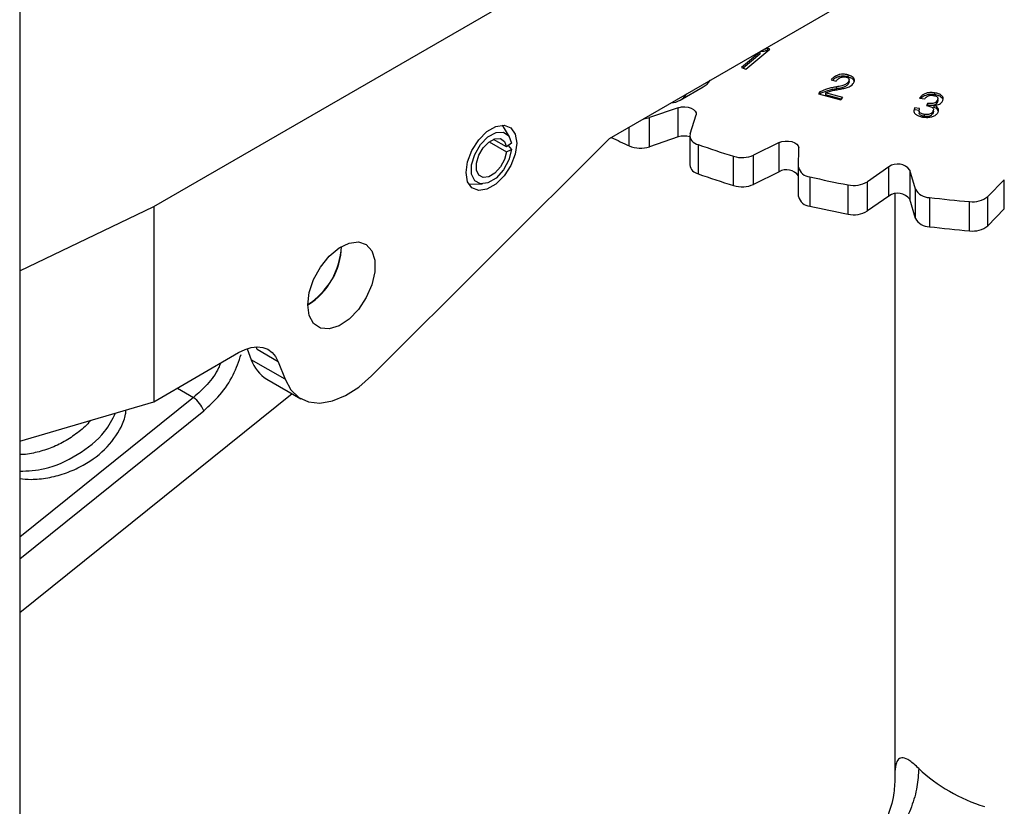
# Model space of a CAD drawing. Extents: x 0 to 16.5, y 0 to 11.7.
# Drawn here: x 12.4 to 12.7, y 7.2 to 7.4 of the extents above; entities that cross this region are included whole.
import ezdxf

# ---------------------------------------------------------------- set-up
doc = ezdxf.new("R2010")
doc.units = 0
doc.linetypes.add('SLD-SOLID', pattern=[0])
doc.layers.get('0').update_dxf_attribs({"linetype": 'CONTINUOUS'})

msp = doc.modelspace()

# ---------------------------------------------------------------- linework, layer by layer
at = {"color": 7, "linetype": 'SLD-SOLID'}
for p, q in [((12.42609122496245, 8.340366633052902), (12.42609122496245, 6.474534222550655)), ((12.46291970288479, 7.371165092331435), (12.77203813970619, 7.549615367487521)), ((12.58819452632335, 7.389905915105378), (12.73377730050117, 7.473949061729558)), ((12.62562625849359, 7.408910694846354), (12.63226929996443, 7.414450513697945)), ((12.63226929996443, 7.414450513697945), (12.63160323373738, 7.414717027201272)), ((12.63160323373738, 7.414717027201272), (12.63160323373738, 7.414181239266964)), ((12.63183513267153, 7.414088449398857), (12.63160323373738, 7.414181239266964)), ((12.62950283441822, 7.41362249082883), (12.62442804411689, 7.409390826043187)), ((12.62950283441822, 7.413086702894523), (12.62486203314667, 7.409216924213653)), ((12.62936950587536, 7.413675724846127), (12.62950283441822, 7.41362249082883)), ((12.62950283441822, 7.41362249082883), (12.62950283441822, 7.413086702894523)), ((12.62442804411689, 7.409390826043187), (12.62562625849359, 7.408910694846354)), ((12.64904867213114, 7.406016165119664), (12.65043719114415, 7.40564589445092)), ((12.65370232532066, 7.407368059951423), (12.65370232532066, 7.406832272017115)), ((12.65401919967506, 7.405518792088), (12.65401919967506, 7.406054580022308)), ((12.6075569170373, 7.400395605516154), (12.61393243509992, 7.404076113751887)), ((12.6505887300212, 7.404079364698543), (12.6505887300212, 7.403543576764233)), ((12.65372523236022, 7.405312243958206), (12.65372523236022, 7.404776456023897)), ((12.64601789459007, 7.402697970280536), (12.64560380579812, 7.402180201680562)), ((12.64560380579812, 7.402180201680562), (12.65177460983814, 7.400534328213453)), ((12.64601789459007, 7.402162182346228), (12.64595697164713, 7.402086005479127)), ((12.64601789459007, 7.402697970280536), (12.64601789459007, 7.402162182346228)), ((12.65227327846845, 7.401157888433068), (12.64749099344143, 7.402433491231434)), ((12.64749099344143, 7.402433491231434), (12.64749099344143, 7.401897703297124)), ((12.65192013240364, 7.400716296914481), (12.64749099344143, 7.401897703297124)), ((12.65177460983814, 7.400534328213453), (12.65227327846845, 7.401157888433068)), ((12.67339966306686, 7.400984595394505), (12.67482166159921, 7.400763857111214)), ((12.67748416442745, 7.402443299073018), (12.67748416442745, 7.401907511138709)), ((12.67830353161152, 7.400460723431858), (12.67830353161152, 7.39992493549755)), ((12.67838859898659, 7.400927114305814), (12.67838859898659, 7.40100420769592)), ((12.67838859898659, 7.400468419761613), (12.67838859898659, 7.40081576561616)), ((12.60706080354911, 7.398349072186006), (12.59913652718845, 7.395670547084849)), ((12.60706080354911, 7.390312253171382), (12.60706080354911, 7.398349072186006)), ((12.67340494930676, 7.398121101074412), (12.6719829507744, 7.398341839357701)), ((12.6719829507744, 7.398341839357701), (12.6719829507744, 7.397806051423392)), ((12.67340494930676, 7.397585313140103), (12.6719829507744, 7.397806051423392)), ((12.67559169054424, 7.399544201804006), (12.67530447150982, 7.398928779401286)), ((12.67559169054424, 7.399544201804006), (12.67559169054424, 7.399008413869698)), ((12.67714814912436, 7.398037942375104), (12.67714814912436, 7.39807821958163)), ((12.67714814912436, 7.397542431647321), (12.67714814912436, 7.397634965776105)), ((12.67726038027179, 7.398975571848435), (12.67726038027179, 7.398439783914126)), ((12.59913652718845, 7.387633728070227), (12.59913652718845, 7.395670547084849)), ((12.61029623790048, 7.391159555343053), (12.61194600321542, 7.396374370876941)), ((12.67325666815015, 7.397415326308524), (12.67325666815015, 7.396879538374216)), ((12.67468598144185, 7.396492520468205), (12.67468598144185, 7.395956732533897)), ((12.67709474475502, 7.397445662272087), (12.67709474475502, 7.396909874337778)), ((12.5606606941622, 7.390360772217132), (12.55874140325819, 7.393535365875862)), ((12.5935950578351, 7.387858006892101), (12.5935950578351, 7.393023575585843)), ((12.52279462234808, 7.324663814256245), (12.58819452632335, 7.389905915105378)), ((12.55985105697712, 7.387609382306096), (12.55629635915773, 7.389661465677409)), ((12.60706080354911, 7.390312253171382), (12.59913652718845, 7.387633728070227)), ((12.6102161631057, 7.390649144927455), (12.6102161631057, 7.382612325912831)), ((12.55513403346307, 7.388990251189434), (12.55985105697712, 7.386267171477152)), ((12.56122945317122, 7.388628815296161), (12.55985105697712, 7.387609382306096)), ((12.55985105697712, 7.386267171477152), (12.56122945317134, 7.386839200857497)), ((12.5603558300343, 7.387982701899683), (12.56122945317134, 7.386839200857497)), ((12.61255660676998, 7.38823016569606), (12.61255660676998, 7.380193346681437)), ((12.63477402914489, 7.388765853388514), (12.6277758408555, 7.385333652341843)), ((12.63477402914489, 7.380729034373891), (12.63477402914489, 7.388765853388514)), ((12.64012291706668, 7.382009897445682), (12.64017900192092, 7.387310868870665)), ((12.62225109579046, 7.376962200480636), (12.62225109579046, 7.384999019495258)), ((12.6277758408555, 7.37729683332722), (12.6277758408555, 7.385333652341843)), ((12.64012291706668, 7.373973078431058), (12.64012291706668, 7.382009897445682)), ((12.66494886134917, 7.382106336386882), (12.65908939754094, 7.378024745086732)), ((12.66494886134917, 7.374069517372258), (12.66494886134917, 7.382106336386882)), ((12.63477402914489, 7.380729034373891), (12.6277758408555, 7.37729683332722)), ((12.64323010643172, 7.379351602394816), (12.64323010643172, 7.371314783380191)), ((12.67224867958854, 7.375989217646822), (12.67070937987216, 7.381215277628566)), ((12.67070937987216, 7.381215277628566), (12.67070937987216, 7.373178458613941)), ((12.54944868634809, 7.377438163881866), (12.55315761756345, 7.377363654070192)), ((12.65374924334737, 7.369104549206784), (12.65374924334736, 7.377141368221407)), ((12.65908939754094, 7.369987926072108), (12.65908939754094, 7.378024745086732)), ((12.67224867958854, 7.367952398632198), (12.67224867958854, 7.375989217646822)), ((12.69666845315461, 7.378572867235336), (12.69212575067035, 7.373965902767972)), ((12.69666845315461, 7.370536048220712), (12.69666845315461, 7.378572867235336)), ((12.66494886134917, 7.374069517372258), (12.65908939754094, 7.369987926072108)), ((12.66657665547436, 7.37468257969115), (12.66657665547436, 7.213758406435863)), ((12.67610827907259, 7.373682788142037), (12.67610827907259, 7.365645969127414)), ((12.69212575067035, 7.365929083753349), (12.69212575067035, 7.373965902767972)), ((12.42609122496245, 7.353549143616517), (12.46291970288479, 7.371165092331435)), ((12.46291970288478, 7.371165092331434), (12.46291970288478, 7.31758629890061)), ((12.67224867958854, 7.367952398632198), (12.67070937987216, 7.373178458613941)), ((12.68713244523115, 7.364523803828325), (12.68713244523115, 7.372560622842949)), ((12.69666845315461, 7.370536048220712), (12.69212575067035, 7.365929083753349)), ((12.46291970288478, 7.31758629890061), (12.48625841862601, 7.331059452713879)), ((12.48856191391141, 7.332122457941919), (12.48972739983812, 7.329097558327608)), ((12.49135864227751, 7.331886568210879), (12.49103036575609, 7.332628254158434)), ((12.49715840262189, 7.328538437831028), (12.49135864227751, 7.331886568210879)), ((12.49900701638913, 7.323740549719846), (12.48972739983812, 7.329097558327608)), ((12.49715840262189, 7.328538437831028), (12.49900701638913, 7.323740549719846)), ((12.49404508115231, 7.323764510617543), (12.50332469770331, 7.318407502009781)), ((12.50098962752526, 7.319755509330432), (12.42609122496245, 7.259564585857486)), ((12.46941801066489, 7.321337692131416), (12.47386689518432, 7.318769405765861)), ((12.47386689518432, 7.318769405765861), (12.42609122496245, 7.28037523964487)), ((12.42609122496245, 7.306774856902547), (12.46291970288478, 7.31758629890061)), ((12.42609122496245, 7.274445466943728), (12.47666971990532, 7.315092079078475))]:
    msp.add_line(p, q, dxfattribs=at)
at = {"color": 7, "linetype": 'SLD-SOLID', "flags": 128}
for points in [[(12.60706080354911, 7.398349072186006), (12.60792414731801, 7.398552273813378), (12.6088516444496, 7.398607073855278), (12.60976839298028, 7.398509046820132), (12.61060035897215, 7.39826610908543), (12.61128035527788, 7.397897879594172), (12.61175346737883, 7.39743409548624), (12.61198148812142, 7.396912210613702), (12.61194600321542, 7.396374370876941)], [(12.54875615598159, 7.380533326880096), (12.54917587799731, 7.383524381233531), (12.55038441937496, 7.386639271013023), (12.55223601218821, 7.389502294540288), (12.55450732701719, 7.391768128924211), (12.55692440977249, 7.393163481097937), (12.55919572460147, 7.393520050996108), (12.56104731741472, 7.392794831026596), (12.56225585879237, 7.39107529342083), (12.56267558080809, 7.388568839791737), (12.56225585879237, 7.385577785438302), (12.56104731741472, 7.38246289565881), (12.55919572460147, 7.379599872131545), (12.55692440977249, 7.377334037747621), (12.55450732701719, 7.375938685573896), (12.55223601218821, 7.375582115675725), (12.55038441937496, 7.376307335645238), (12.54917587799731, 7.378026873251003), (12.54875615598159, 7.380533326880096)], [(12.56122945317134, 7.386839200857497), (12.56049171210573, 7.384003119707982), (12.55899899483992, 7.381253661890954), (12.55698727350312, 7.37902546793089), (12.55477456556465, 7.377670775780105), (12.55271066091143, 7.377403738244755), (12.55112182626971, 7.378266569223777), (12.55025922822139, 7.38012287044005), (12.55025922822137, 7.382679193589246), (12.55112182626968, 7.385531429312992), (12.55271066091139, 7.388228689722331), (12.55477456556461, 7.390344585777318), (12.55698727350308, 7.391544631833039), (12.55899899483988, 7.391639121888618), (12.56049171210571, 7.390613118741865), (12.56122945317122, 7.388628815296161)], [(12.55985105697712, 7.386267171477152), (12.55929775117792, 7.384140110615008), (12.55817821322858, 7.382078017252223), (12.55666942222601, 7.380406871782156), (12.5550098912722, 7.379390852669045), (12.55346196278232, 7.379190574517513), (12.55227033680105, 7.379837697751765), (12.55162338826483, 7.381229923663962), (12.55162338826483, 7.383147166025858), (12.55227033680105, 7.385286342818677), (12.55346196278232, 7.387309288125698), (12.5550098912722, 7.388896210166958), (12.55666942222601, 7.389796244708773), (12.55817821322858, 7.389867112250477), (12.55929775117792, 7.38909760989043), (12.55985105697712, 7.387609382306096)], [(12.63477402914489, 7.388765853388514), (12.63556313372059, 7.389052513787458), (12.63646005623085, 7.389199458205694), (12.63739236382935, 7.389194819840527), (12.63828476607324, 7.389038973272799), (12.63906519515971, 7.388744504216841), (12.63967062591165, 7.388335193134878), (12.64005216550708, 7.387844094796258), (12.64017900192092, 7.387310868870665)], [(12.50525795339874, 7.34417080241075), (12.50567022072548, 7.34756732459306), (12.50687039094452, 7.351138044597722), (12.50875182366504, 7.354565688282478), (12.51114734533328, 7.35754569446397), (12.51384410333645, 7.359813276515431), (12.51660247889143, 7.361166949820469), (12.51917737822525, 7.361486434565435), (12.52134001023232, 7.3607433431287), (12.52289821556827, 7.359003702445423), (12.52371354085093, 7.356422087224601), (12.52371354085093, 7.353227885307835), (12.52289821556827, 7.349704915552954), (12.52134001023232, 7.346166209282978), (12.51917737822525, 7.342926196079349), (12.51660247889143, 7.340272765333776), (12.51384410333644, 7.33844168601239), (12.51114734533327, 7.337595657548456), (12.50875182366504, 7.33780985328373), (12.50687039094452, 7.33906524098715), (12.50567022072548, 7.341250273952088), (12.50525795339874, 7.34417080241075)], [(12.48625841862601, 7.331059452713879), (12.48802297699137, 7.331922216518832), (12.48974646176859, 7.332453109675512), (12.49138875543861, 7.332639774595026), (12.49291163036605, 7.332477866281949), (12.49427963862311, 7.331971153472697), (12.49546093711021, 7.331131430910721), (12.49642802876723, 7.329978244800517), (12.49715840262189, 7.328538437831028)], [(12.49900701638913, 7.323740549719846), (12.50058048209304, 7.320860804684905), (12.50276368882784, 7.318760317929328), (12.50547273718308, 7.317519809981166), (12.50860351994971, 7.317186952865181), (12.51203572290179, 7.317774538093673), (12.51563744840464, 7.31925998509583), (12.51927028416709, 7.321586208976411), (12.52279462234808, 7.324663814256245)]]:
    msp.add_lwpolyline(points, dxfattribs=at)
at = {"color": 7, "linetype": 'SLD-SOLID'}
for centre, radius, start, end in [((12.5967673351339, 7.402825820842246), 0.007537308109305446, 276.3272580331186, 288.3202911497748), ((12.68233900369233, 7.582070551522757), 0.2135275167706152, 243.9819324242333, 245.4423295310453), ((12.60872147885133, 7.385174756704008), 0.005399232576181122, 73.92873771133256, 107.9132200797931), ((12.6129277228948, 7.390853290587778), 0.00264924732247891, 173.3615105136364, 261.9473156602849), ((12.59666543198414, 7.395149343829623), 0.007911434241122615, 247.1640928456523, 288.2005949060226), ((12.6993954377017, 7.632616006625589), 0.2593557822845316, 250.4380960625593, 252.6957312021713), ((12.62456838679092, 7.392514574511581), 0.007864693559459814, 252.8637612073643, 294.0685603025494), ((12.61322992757668, 7.383186525728155), 0.003067976811263325, 190.7870394311505, 257.3222489019343), ((12.64342758901287, 7.382727523715833), 0.003381692495713546, 192.2518486977023, 266.6521617520436), ((12.66737373991204, 7.378716860915556), 0.004167562838809129, 36.8334570368006, 125.5804650974079), ((12.69939543769976, 7.624579187605224), 0.2593557822784721, 250.4380960625379, 252.6957312022027), ((12.63684859808631, 7.377250208402176), 0.004050440276586425, 36.06146793110408, 120.8093856858364), ((12.71054610799493, 7.673590808631661), 0.3018412737737278, 257.1136501827741, 259.1541107619845), ((12.62456838679092, 7.384477755496932), 0.007864693559434846, 252.8637612072824, 294.0685603026024), ((12.65530137200505, 7.3843412334636), 0.007365267332265856, 257.8344994195542, 300.951299258447), ((12.67608671598295, 7.378029262945834), 0.004346528291276859, 207.9921454208873, 270.284245037498), ((12.64342758901287, 7.374690704701211), 0.003381692495715659, 192.2518486977253, 266.6521617520163), ((12.66737373991204, 7.370680041900937), 0.004167562838804109, 36.83345703676147, 125.5804650974902), ((12.71510590853977, 7.702084138736839), 0.3307087270946289, 263.2278453527502, 265.1477578602424), ((12.6880126940457, 7.379006743707246), 0.00650594437208314, 262.2240807349532, 309.2126057016715), ((12.71054610799598, 7.66555398962232), 0.3018412737791126, 257.1136501828035, 259.1541107619778), ((12.65530137200505, 7.376304414448975), 0.007365267332263197, 257.8344994195633, 300.9512992584541), ((12.67608671598295, 7.36999244393121), 0.004346528291276859, 207.9921454208873, 270.284245037498), ((12.7151059085406, 7.694047319730333), 0.3307087271027878, 263.2278453527736, 265.1477578602185), ((12.6880126940457, 7.370969924692626), 0.006505944372086858, 262.2240807349729, 309.2126057016638), ((12.49477187750907, 7.360938302385375), 0.01977789792700331, 302.0184036554475, 357.9869728772479), ((12.49455910935733, 7.361106212941583), 0.01996085953754071, 302.4121230717366, 357.4611526747285), ((12.49914909486026, 7.332311103859627), 0.009954657803089174, 198.8334485553474, 239.1544092901685), ((12.46809185002684, 7.311460912230143), 0.009314785254235704, 22.94381580099006, 51.68481961498711), ((12.70458744323449, 7.250403272387909), 0.04600546634671068, 226.8773475766945, 253.1280289559984)]:
    msp.add_arc(centre, radius, start, end, dxfattribs=at)
for centre, major_axis, ratio, start_param, end_param in [((12.60587418174284, 7.418365607994748), (-0.007982494115287508, 0.01433245549391682), 0.587367049314659, 3.150630736710439, 3.420976697269057), ((12.59921230404537, 7.414519787860582), (-0.00841224761178161, 0.0140844648897227), 0.5672200025427593, 2.862818017654362, 3.403509938772125)]:
    msp.add_ellipse(centre, major_axis=major_axis, ratio=ratio, start_param=start_param, end_param=end_param, dxfattribs=at)
for points, knots in [([(12.63160323373738, 7.414181239266964), (12.63137360143971, 7.414066626996322), (12.63097142214729, 7.413865894423529), (12.63024321427735, 7.413753244654248), (12.62976994377236, 7.413737984798279), (12.62956147584359, 7.413786472149723), (12.62956138373061, 7.413786493574188)], [0, 0, 0, 0, 0.3992652075455849, 0.6992753209468823, 0.999867122755053, 1, 1, 1, 1]), ([(12.63160323373738, 7.414717027201272), (12.63137809236614, 7.414596834123667), (12.63106595103709, 7.414430195594373), (12.63066079566097, 7.414372156976238), (12.63054787084983, 7.414355980466243)], [0, 0, 0, 0, 0.7212802352152722, 1, 1, 1, 1]), ([(12.65370232532066, 7.407368059951423), (12.65327763092582, 7.407456393999578), (12.65256182182974, 7.407605278270083), (12.65149102129524, 7.407506512456716), (12.65053139117668, 7.40720638368416), (12.64969052213387, 7.406689103371154), (12.64925579124345, 7.406233316124871), (12.64904867213114, 7.406016165119664)], [0, 0, 0, 0, 0.2273367632229037, 0.3831689915598421, 0.5385583630268391, 0.7801550698693157, 0.9999999999999999, 0.9999999999999999, 0.9999999999999999, 0.9999999999999999]), ([(12.65370232532066, 7.406832272017115), (12.65327777153465, 7.406920556266479), (12.65256219943032, 7.407069356602684), (12.65149004770375, 7.406971069334899), (12.65053593634789, 7.406668986007123), (12.6498686224622, 7.406281621080685), (12.64956015708792, 7.405972497579205), (12.64948707378499, 7.405899258349192)], [0, 0, 0, 0, 0.2658387340732195, 0.4480628570951152, 0.6297691205855783, 0.9122828759181995, 1, 1, 1, 1]), ([(12.65043719114415, 7.40564589445092), (12.65063379945843, 7.405872672426547), (12.65094017238096, 7.406226058454036), (12.65153606828642, 7.406622055541754), (12.65209652526462, 7.406784359298484), (12.65265864858278, 7.406849274336373), (12.6529969576486, 7.406786015506361), (12.65317546341091, 7.406752637548704)], [0, 0, 0, 0, 0.353544394246708, 0.5509249682614982, 0.7181945377358693, 0.8513078603425578, 1, 1, 1, 1]), ([(12.65317546341091, 7.406752637548704), (12.65337138096545, 7.406688273141452), (12.65368279745695, 7.406585964096561), (12.65394324573666, 7.40634211137532), (12.65404814092808, 7.406057102924075), (12.65399608062877, 7.405698530401993), (12.65381564528733, 7.405441191757179), (12.65372523236022, 7.405312243958206)], [0, 0, 0, 0, 0.2301979809464617, 0.3659061983483147, 0.5012402585983227, 0.7500804011931342, 0.9999999999999999, 0.9999999999999999, 0.9999999999999999, 0.9999999999999999]), ([(12.65506617521414, 7.404879922435635), (12.65522759608358, 7.405118677262153), (12.65551425803455, 7.405542674014309), (12.6554954527831, 7.406173643168815), (12.65518261185507, 7.406676920924579), (12.65457724811041, 7.407095395722023), (12.65401324599197, 7.407271163463824), (12.65370232532066, 7.407368059951423)], [0, 0, 0, 0, 0.2584898869280745, 0.4590435892769301, 0.6264788540616577, 0.7940868630671201, 1, 1, 1, 1]), ([(12.65544026441628, 7.40548686105583), (12.65544202459245, 7.405546115839605), (12.65544869453798, 7.405770653694674), (12.65516977338379, 7.406140860081505), (12.65458132776185, 7.406559694509305), (12.65401469577472, 7.406735406347703), (12.65370232532066, 7.406832272017115)], [0, 0, 0, 0, 0.09988032761752026, 0.3784827671040099, 0.6573726428206497, 1, 1, 1, 1]), ([(12.6505887300212, 7.404079364698543), (12.6501709802625, 7.404005023287691), (12.64933514938149, 7.403856281497575), (12.64770261559723, 7.40349585449885), (12.64668935486627, 7.40301597400657), (12.64601789459007, 7.402697970280536)], [0, 0, 0, 0, 0.252090345400767, 0.504380651589784, 1, 1, 1, 1]), ([(12.6505887300212, 7.403543576764233), (12.6501709802625, 7.403469235353382), (12.64933514938149, 7.403320493563266), (12.64770261559723, 7.402960066564541), (12.64668935486627, 7.40248018607226), (12.64601789459007, 7.402162182346228)], [0, 0, 0, 0, 0.252090345400767, 0.504380651589784, 1, 1, 1, 1]), ([(12.64749099344143, 7.402433491231434), (12.64785196125917, 7.402579118776224), (12.64856963425281, 7.402868654161068), (12.64980696051371, 7.403129817171025), (12.65063363696474, 7.403284545266623), (12.65104863289226, 7.403362219584629)], [0, 0, 0, 0, 0.3350824199178865, 0.6662078767079909, 1, 1, 1, 1]), ([(12.65372523236022, 7.405312243958206), (12.65351206943675, 7.405107593669549), (12.65308516936917, 7.404697741803005), (12.65191360273489, 7.404312969732989), (12.65105641517428, 7.40416182817233), (12.6505887300212, 7.404079364698543)], [0, 0, 0, 0, 0.3118516394586238, 0.6245433483436624, 1, 1, 1, 1]), ([(12.65372523236022, 7.404776456023897), (12.65351206943675, 7.404571805735241), (12.65308516936917, 7.404161953868697), (12.65191360273489, 7.403777181798682), (12.65105641517428, 7.403626040238021), (12.6505887300212, 7.403543576764233)], [0, 0, 0, 0, 0.3118516394586238, 0.6245433483436624, 1, 1, 1, 1]), ([(12.65104863289226, 7.403362219584629), (12.65146566990768, 7.403439335778911), (12.65230008087011, 7.403593630471019), (12.65352064385114, 7.403884141666929), (12.65453309211496, 7.40431211542857), (12.65490668452781, 7.404710042862636), (12.65506617521414, 7.404879922435635)], [0, 0, 0, 0, 0.2647700057790384, 0.5297539239423388, 0.799246807920535, 0.9999999999999999, 0.9999999999999999, 0.9999999999999999, 0.9999999999999999]), ([(12.65400400578115, 7.405519407940551), (12.65400175960199, 7.405401360974767), (12.65399684932801, 7.405143303667233), (12.65382076683672, 7.404905485509226), (12.65372523236022, 7.404776456023897)], [0, 0, 0, 0, 0.4574447703607237, 1, 1, 1, 1]), ([(12.67748416442745, 7.402443299073018), (12.67704042352954, 7.402488201524585), (12.67628223560479, 7.402564923090551), (12.67523755316813, 7.402361375012632), (12.67442920497854, 7.402010175391052), (12.67379530411267, 7.401538034719771), (12.67352555636235, 7.401160700228035), (12.67339966306686, 7.400984595394505)], [0, 0, 0, 0, 0.2495949928681587, 0.4264648820227999, 0.602542373106632, 0.8145035485682368, 0.9999999999999999, 0.9999999999999999, 0.9999999999999999, 0.9999999999999999]), ([(12.67748416442745, 7.401907511138709), (12.67704073164187, 7.401952322465234), (12.67628307016634, 7.402028888332441), (12.67523531886544, 7.401826247879298), (12.67443835961461, 7.401471679948731), (12.673958904332, 7.401150343644949), (12.67379228914044, 7.40093898948443), (12.67378151347051, 7.400925320366677)], [0, 0, 0, 0, 0.3010215787018881, 0.5143337635593302, 0.7266902845410421, 0.9823239690465672, 1, 1, 1, 1]), ([(12.67482166159921, 7.400763857111214), (12.67499451147359, 7.401004569024237), (12.67523859986238, 7.401344488177894), (12.67586113442004, 7.401659215986546), (12.67637132103311, 7.401765775229103), (12.67682904076663, 7.401767551917938), (12.67708828987369, 7.401732523812571), (12.6771881349932, 7.401719033369321)], [0, 0, 0, 0, 0.4119752693645917, 0.5817671553158958, 0.7527838262844355, 0.9047891478174558, 1, 1, 1, 1]), ([(12.67830353161152, 7.400460723431858), (12.67820323565329, 7.400283436204799), (12.67804161506832, 7.399997749065907), (12.67757923840218, 7.399672381674656), (12.6770731528729, 7.399508935141967), (12.6763844513049, 7.399446559753778), (12.6759031247651, 7.399505843351689), (12.67559169054424, 7.399544201804006)], [0, 0, 0, 0, 0.2665663963626499, 0.4295548662202233, 0.5942726858488373, 0.7374809832463084, 1, 1, 1, 1]), ([(12.6771881349932, 7.401719033369321), (12.67739891218164, 7.401678425175945), (12.6777458517038, 7.401611584037629), (12.67813808771712, 7.401415786204335), (12.67835527798048, 7.401170670164908), (12.67843921323102, 7.400839651351794), (12.67835277038219, 7.400598236125324), (12.67830353161152, 7.400460723431858)], [0, 0, 0, 0, 0.2367832971937634, 0.3897456104851277, 0.5438221006868423, 0.7401561925008765, 1, 1, 1, 1]), ([(12.67726038027179, 7.398975571848435), (12.67760301436002, 7.399003245272706), (12.67818828932433, 7.399050515999581), (12.67890374480383, 7.399314183060284), (12.67943881435378, 7.399727763951902), (12.67963321093728, 7.40008038411732), (12.67975372342332, 7.40029898432106)], [0, 0, 0, 0, 0.2801618842959565, 0.4785622402119283, 0.6767445208560514, 1, 1, 1, 1]), ([(12.67975372342332, 7.40029898432106), (12.67982272340295, 7.400546518293704), (12.67994510575363, 7.400985558850086), (12.67958351736382, 7.401600236608892), (12.67897810740245, 7.402045624246017), (12.67822269216549, 7.402311314808316), (12.67771037310074, 7.402402872716801), (12.67748416442745, 7.402443299073018)], [0, 0, 0, 0, 0.2629400153886035, 0.4663656039566097, 0.6706750625108576, 0.8545903084251859, 1, 1, 1, 1]), ([(12.67975561912173, 7.400655225599948), (12.67969587768865, 7.400789316890114), (12.67955268612634, 7.401110714291246), (12.67897057959294, 7.401508955903756), (12.67822405754914, 7.401775686561181), (12.67771079131337, 7.40186713369416), (12.67748416442745, 7.401907511138709)], [0, 0, 0, 0, 0.215126124939079, 0.5156261632347259, 0.7861302252178058, 1, 1, 1, 1]), ([(12.67836795685177, 7.400466531570353), (12.6783821506303, 7.40042417879339), (12.67844249678402, 7.400244112070172), (12.67836375378403, 7.400063254374658), (12.67830353161152, 7.39992493549755)], [0, 0, 0, 0, 0.2352060181135305, 1, 1, 1, 1]), ([(12.6719829507744, 7.398341839357701), (12.67188994006063, 7.398092628393107), (12.67172335444729, 7.39764628237874), (12.6718574549839, 7.396978640026719), (12.67236215062205, 7.396457064557837), (12.67312986689557, 7.396048417343708), (12.67382559652518, 7.395862024167045), (12.67424892839022, 7.395790367322318), (12.67431946880898, 7.395778427035628)], [0, 0, 0, 0, 0.2323502845480332, 0.4161479155430975, 0.6014645451291147, 0.76667760826305, 0.9611211425875686, 1, 1, 1, 1]), ([(12.67468598144185, 7.396492520468205), (12.67440094946894, 7.396551880727557), (12.67393562462161, 7.396648788465095), (12.67347921380468, 7.396950345975275), (12.67324152922176, 7.397290650038715), (12.67323539226962, 7.39769731456454), (12.67334812734131, 7.397979081711324), (12.67340494930676, 7.398121101074412)], [0, 0, 0, 0, 0.2531043091196167, 0.413201799072456, 0.5737085557148854, 0.7851359177335984, 1, 1, 1, 1]), ([(12.67530447150982, 7.398928779401286), (12.67573343854728, 7.398852085656441), (12.67634268642679, 7.398743160034335), (12.67694696044225, 7.39841109606671), (12.6771652677785, 7.39810693917704), (12.67721852027294, 7.397774562724971), (12.6771367673557, 7.397557326134438), (12.67709474475502, 7.397445662272087)], [0, 0, 0, 0, 0.3690676066196034, 0.5241746733279443, 0.679613236434253, 0.8353149284014424, 1, 1, 1, 1]), ([(12.67830353161152, 7.39992493549755), (12.67820323565329, 7.399747648270491), (12.67804161506832, 7.3994619611316), (12.67757923840218, 7.399136593740348), (12.6770731528729, 7.398973147207657), (12.6763844513049, 7.39891077181947), (12.6759031247651, 7.398970055417381), (12.67559169054424, 7.399008413869698)], [0, 0, 0, 0, 0.2665663963626499, 0.4295548662202233, 0.5942726858488373, 0.7374809832463084, 1, 1, 1, 1]), ([(12.67847973960809, 7.397140494138506), (12.67855725737841, 7.397397182747023), (12.67868278545371, 7.397812850365494), (12.67837650840795, 7.39837283182069), (12.67790354769993, 7.398750331771837), (12.67746313636511, 7.398904565768229), (12.67726038027179, 7.398975571848435)], [0, 0, 0, 0, 0.360723141808203, 0.5841355023496824, 0.8085447529994136, 1, 1, 1, 1]), ([(12.6785777980604, 7.397353402644229), (12.67857860673342, 7.397359115790668), (12.67860180208489, 7.397522987264745), (12.67835260020905, 7.397836278146368), (12.67790852169155, 7.398214703146243), (12.67746470439711, 7.398368828055388), (12.67726038027179, 7.398439783914126)], [0, 0, 0, 0, 0.01246674950620716, 0.3575866013808159, 0.7042464153491125, 1, 1, 1, 1]), ([(12.67468598144185, 7.395956732533897), (12.67439980076932, 7.396016034578604), (12.67393260062895, 7.39611284727866), (12.67348633818205, 7.396414919095407), (12.67328094387394, 7.396667067768218), (12.67328299203493, 7.396828399503709), (12.6732836492925, 7.396880171070593)], [0, 0, 0, 0, 0.3896583552744313, 0.6361311428598273, 0.8832340034204584, 1, 1, 1, 1]), ([(12.67431946880898, 7.395778427035628), (12.67475943220134, 7.39573188026528), (12.6755698940908, 7.395646135896322), (12.67674602301873, 7.395833836113281), (12.67765679714608, 7.396192131245731), (12.67821983779965, 7.39666561001639), (12.67840070050034, 7.396996076454301), (12.67847973960809, 7.397140494138506)], [0, 0, 0, 0, 0.2474621843162077, 0.4558530844779822, 0.664540951842147, 0.8534004869382378, 1, 1, 1, 1]), ([(12.67709474475502, 7.397445662272087), (12.67698906469714, 7.397255137413913), (12.67682536808769, 7.396960017654094), (12.67635859107684, 7.396631053973761), (12.67587216922765, 7.396474345817832), (12.67528958156697, 7.396420770907709), (12.67490620392325, 7.396466342762811), (12.67468598144185, 7.396492520468205)], [0, 0, 0, 0, 0.309174786296187, 0.4789064773344821, 0.6501463204201626, 0.7990345897721983, 1, 1, 1, 1]), ([(12.67709474475502, 7.396909874337778), (12.67698906469714, 7.396719349479604), (12.67682536808769, 7.396424229719785), (12.67635859107684, 7.396095266039453), (12.67587216922765, 7.395938557883524), (12.67528958156697, 7.395884982973401), (12.67490620392325, 7.395930554828502), (12.67468598144185, 7.395956732533897)], [0, 0, 0, 0, 0.3091747862961854, 0.4789064773344797, 0.650146320420179, 0.7990345897720501, 1, 1, 1, 1]), ([(12.67714165173287, 7.397542079260438), (12.677167816275, 7.397443387735101), (12.67722405803429, 7.397231246242882), (12.6771398030231, 7.397021854031876), (12.67709474475502, 7.396909874337778)], [0, 0, 0, 0, 0.4652155705281271, 1, 1, 1, 1]), ([(12.47666971990532, 7.315092079078475), (12.47818477889388, 7.316473456877799), (12.48129783932676, 7.31931183650684), (12.48500713651094, 7.324845352220589), (12.48629835915082, 7.328681549668921), (12.48693459896846, 7.330571805841315)], [0, 0, 0, 0, 0.3247482761516583, 0.6672750148770817, 1, 1, 1, 1]), ([(12.48127480652638, 7.328182474686962), (12.48110882019333, 7.327744388589818), (12.48033338920393, 7.325697801202153), (12.47776895682615, 7.322239455432138), (12.4751445072105, 7.319905568541338), (12.47386689518432, 7.318769405765861)], [0, 0, 0, 0, 0.1226302721678969, 0.5728864029260196, 1, 1, 1, 1]), ([(12.42609122496245, 7.296462228221857), (12.42711933358789, 7.296360813252075), (12.42961120275988, 7.296115009617592), (12.43380547604302, 7.296580119176321), (12.43836840815111, 7.297726158094112), (12.44390953343156, 7.300070408572455), (12.44984400961402, 7.30425336898548), (12.45365512553327, 7.30957884939563), (12.45517385946653, 7.313385615339856), (12.45528213449594, 7.314955806780319), (12.45530947004719, 7.31535222365349)], [0, 0, 0, 0, 0.08139137452491134, 0.1972716228853781, 0.3131518712458461, 0.4266240766032349, 0.6374145488910964, 0.8482050211789584, 0.9616772265363489, 1, 1, 1, 1]), ([(12.42609122496245, 7.298470568671193), (12.42839439808209, 7.298567581166142), (12.4337629994779, 7.2987937132842), (12.44214314537043, 7.302789778841031), (12.44925947531836, 7.308247156088557), (12.4515580549556, 7.312743499763824), (12.4524647498016, 7.314517121860773)], [0, 0, 0, 0, 0.2181186103409803, 0.5084254700377056, 0.8060941263378218, 1, 1, 1, 1]), ([(12.44555269576415, 7.31248800538545), (12.44540810804605, 7.312295891389057), (12.44445069178804, 7.311023770451333), (12.44201020898205, 7.308990048573332), (12.43842893518485, 7.306571028346332), (12.43446260810589, 7.304697447475589), (12.43034825890435, 7.303512038395191), (12.42746936305411, 7.30298540429846), (12.42613000297647, 7.303048318264532), (12.42609122496245, 7.303050139790124)], [0, 0, 0, 0, 0.0342549354500198, 0.2268258504040752, 0.4172489071208632, 0.6052606316886465, 0.7966465603193394, 0.9941123804821632, 1, 1, 1, 1]), ([(12.88017109170497, 7.23662257275276), (12.87847627430288, 7.237160845631375), (12.87370767663795, 7.238675349075158), (12.86540986200771, 7.240131045866034), (12.85535814462542, 7.241063019950459), (12.84494367722378, 7.240997244922714), (12.83423283036337, 7.239987905825003), (12.82326334424788, 7.23802055459703), (12.81208482062686, 7.235105728836637), (12.80074634321148, 7.231254252189826), (12.78929829720214, 7.22648369686893), (12.77779069343863, 7.220816011951014), (12.76627308329427, 7.214277508251681), (12.75479408247968, 7.206898150961797), (12.74340123535512, 7.198711125477409), (12.73214085930686, 7.189752356460298), (12.72105829357086, 7.18006042913884), (12.71019799750735, 7.169676539701002), (12.69960348593599, 7.158644377404189), (12.68931723042635, 7.147010000870537), (12.67938053564412, 7.134821700504217), (12.66983339958884, 7.122129843423043), (12.66071436539892, 7.108986700345935), (12.65206037088213, 7.095446255481638), (12.64390660070959, 7.081564001428486), (12.6362863862599, 7.067396798467375), (12.62923102829743, 7.053002594989858), (12.62276965813533, 7.038440167146808), (12.61692911152239, 7.023768798531009), (12.61173383711549, 7.009048075370823), (12.60720596343221, 6.994337740412606), (12.60336474618999, 6.979697188350011), (12.60022837349254, 6.96518626581138), (12.59780704397898, 6.95086126725182), (12.59612870416522, 6.936788973555281), (12.59521867572929, 6.924054386471233), (12.59511867761641, 6.916157276548866), (12.59507518374302, 6.912722452739029)], [0, 0, 0, 0, 0.01575890366844016, 0.0443398038881818, 0.07302066486606605, 0.1018189507936679, 0.1307354909395552, 0.1597581182037356, 0.1888670009004277, 0.2180397986080591, 0.2472554525883244, 0.276496288782729, 0.3057487198129389, 0.3350015365389383, 0.3642483337911188, 0.393485961404596, 0.4227129447893005, 0.4519289769123659, 0.4811345380624361, 0.510330623670722, 0.5395185563283127, 0.5686998601429415, 0.5978761796297346, 0.6270492294719757, 0.6562207649553438, 0.6853925654748886, 0.7145659480353465, 0.7437425969921238, 0.7729243185284059, 0.8021129079621189, 0.8313101256654086, 0.860517655132086, 0.8897370337110782, 0.9189695432204421, 0.9482160434031754, 0.9774767264436176, 0.9999999999999999, 0.9999999999999999, 0.9999999999999999, 0.9999999999999999]), ([(12.673139836394, 7.216824246824555), (12.67228968572657, 7.217603738160965), (12.67050709399625, 7.21923817175416), (12.66870221569833, 7.219907879520301), (12.66746214977939, 7.219539768885698), (12.6667865699876, 7.217900601271053), (12.66656643113286, 7.215981070633191), (12.66659439620399, 7.214223929296266), (12.66660180718183, 7.213758272140196)], [0, 0, 0, 0, 0.1551141476503045, 0.3252425804589532, 0.5046951355036713, 0.7010339937538949, 0.9207715069328674, 1, 1, 1, 1]), ([(12.673139836394, 7.216824246824555), (12.67304759272206, 7.215159655610229), (12.67285758001821, 7.211730764817244), (12.67127566841595, 7.206212210377208), (12.66865256377182, 7.200538973267856), (12.66495426491534, 7.195026730658044), (12.66040840607711, 7.190031363161705), (12.65531240411087, 7.185866195229172), (12.65001329701123, 7.18261453149409), (12.64644106776779, 7.181248248180623), (12.64470689139029, 7.180584971530187)], [0, 0, 0, 0, 0.1165160324217314, 0.2400113297290786, 0.3686408137626095, 0.4999999999997825, 0.6313591862369837, 0.7599886702705836, 0.8834839675779976, 1, 1, 1, 1]), ([(12.66658331233892, 7.213668101790701), (12.66649163064193, 7.212105523922607), (12.66628752683975, 7.208626878843625), (12.66407124494413, 7.201557448511769), (12.65926094483485, 7.193543609857955), (12.65367151856601, 7.189521124660702), (12.65063404948592, 7.187335180375166)], [0, 0, 0, 0, 0.1819051829765467, 0.4049613030643142, 0.6766373583855257, 1, 1, 1, 1])]:
    msp.add_open_spline(points, degree=3, knots=knots, dxfattribs=at)

doc.saveas('drawing.dxf')
